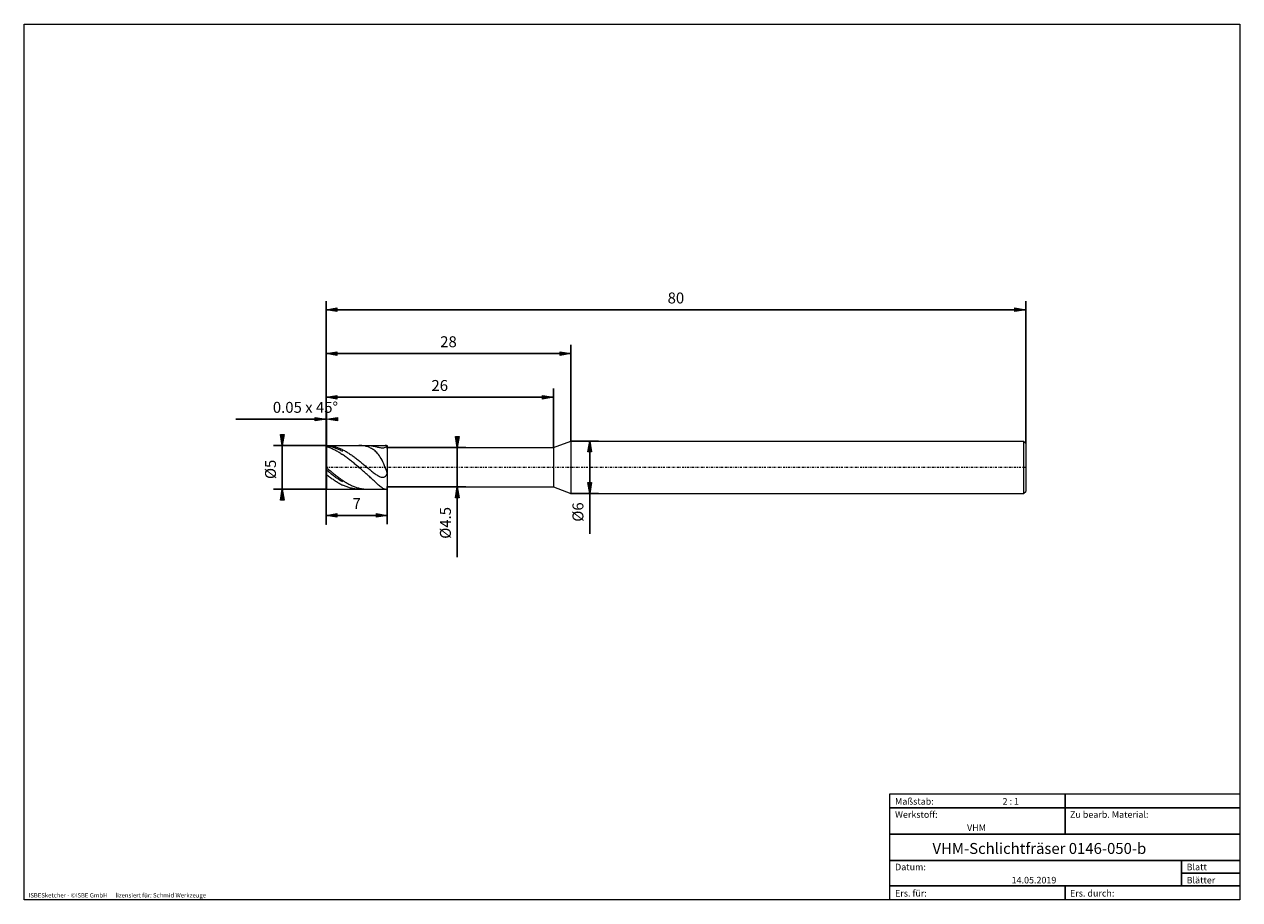
# Model space of a CAD drawing. Units: millimetres. Extents: x -135 to 143, y -100 to 100.
import ezdxf

# ---------------------------------------------------------------- set-up
doc = ezdxf.new("R2010")
doc.units = ezdxf.units.MM
doc.header["$MEASUREMENT"] = 0
doc.linetypes.add('DASHDOT', pattern=[1, 0.5, -0.25, 0, -0.25])
doc.layers.get('0').update_dxf_attribs({"lineweight": 0})
for name, color, linetype, lineweight in [('Bemassung', 7, 'Continuous', 0), ('Geo', 7, 'Continuous', 0), ('Rahmen', 7, 'Continuous', 0), ('Text', 7, 'Continuous', 0)]:
    doc.layers.add(name, color=color, linetype=linetype, lineweight=lineweight)
doc.styles.get("Standard").update_dxf_attribs({"font": 'Arial'})
doc.dimstyles.new('BEM-ISBE', dxfattribs={"dimtxt": 2.5, "dimasz": 2.5, "dimexe": 1.25, "dimexo": 0.625, "dimtad": 1, "dimdec": 3, "dimzin": 0, "dimdsep": 46, "dimtxsty": 'Standard', "dimblk": 'VDDIM_DEFAULT', "dimcen": 0.09, "dimadec": 3, "dimazin": 0, "dimtol": 1, "dimtm": 1e-09, "dimtfac": 0.5, "dimtdec": 3, "dimtmove": 0, "dimatfit": 3, "dimfxl": 1, "dimtolj": 1, "dimtzin": 0, "dimarcsym": 0})

# ---------------------------------------------------------------- blocks, each defined once
blk = doc.blocks.new('VDDIM_DEFAULT')
at = {"linetype": 'Continuous'}
blk.add_hatch(color=0, dxfattribs=at).paths.add_polyline_path([(0, 0), (-1, -0.1665), (-1, 0.1665)], flags=0)
at = {"color": 0, "linetype": 'Continuous'}
blk.add_lwpolyline([(0, 0), (-1, -0.1665), (-1, 0.1665), (0, 0)], dxfattribs=at)
blk = doc.blocks.new('*D3')
at = {"layer": 'Bemassung', "color": 0, "lineweight": -2}
for p, q in [((-65.61, -14.33), (-65.61, 36.67)), ((-65.51, 3.67), (-65.51, 11.67)), ((-86.27, 9.67), (-65.51, 9.67))]:
    blk.add_line(p, q, dxfattribs=at)
at = {"layer": 'Bemassung', "color": 0}
for p in [(-65.51, 3.67), (-65.61, -14.33)]:
    blk.add_point(p, dxfattribs=at)
at = {"layer": 'Bemassung', "color": 0, "lineweight": -2, "xscale": 2.5, "yscale": 2.5, "zscale": 2.5}
blk.add_blockref('VDDIM_DEFAULT', (-65.61, 9.67), dxfattribs=at)
at = {"layer": 'Bemassung', "color": 0, "lineweight": -2, "xscale": 2.5, "yscale": 2.5, "zscale": 2.5, "rotation": 180}
blk.add_blockref('VDDIM_DEFAULT', (-65.51, 9.67), dxfattribs=at)
at = {"layer": 'Bemassung', "color": 0, "insert": (-70.32, 10.34), "char_height": 2.5, "attachment_point": 8}
blk.add_mtext('0.05 x 45°', dxfattribs=at)
blk = doc.blocks.new('*D6')
at = {"layer": 'Bemassung', "color": 0, "lineweight": -2}
for p, q in [((-65.61, -14.33), (-65.61, 36.67)), ((-65.61, 14.67), (-13.61, 14.67)), ((-13.61, 3.17), (-13.61, 16.67))]:
    blk.add_line(p, q, dxfattribs=at)
at = {"layer": 'Bemassung', "color": 0}
for p in [(-13.61, 3.17), (-65.61, -14.33)]:
    blk.add_point(p, dxfattribs=at)
at = {"layer": 'Bemassung', "color": 0, "lineweight": -2, "xscale": 2.5, "yscale": 2.5, "zscale": 2.5, "rotation": 180}
blk.add_blockref('VDDIM_DEFAULT', (-65.61, 14.67), dxfattribs=at)
at = {"layer": 'Bemassung', "color": 0, "lineweight": -2, "xscale": 2.5, "yscale": 2.5, "zscale": 2.5}
blk.add_blockref('VDDIM_DEFAULT', (-13.61, 14.67), dxfattribs=at)
at = {"layer": 'Bemassung', "color": 0, "insert": (-39.61, 15.34), "char_height": 2.5, "attachment_point": 8}
blk.add_mtext('26', dxfattribs=at)
blk = doc.blocks.new('*D7')
at = {"layer": 'Bemassung', "color": 0, "lineweight": -2}
for p, q in [((-65.61, -14.33), (-65.61, 36.67)), ((-9.61, 4.67), (-9.61, 26.67)), ((-65.61, 24.67), (-9.61, 24.67))]:
    blk.add_line(p, q, dxfattribs=at)
at = {"layer": 'Bemassung', "color": 0}
for p in [(-9.61, 4.67), (-65.61, -14.33)]:
    blk.add_point(p, dxfattribs=at)
at = {"layer": 'Bemassung', "color": 0, "lineweight": -2, "xscale": 2.5, "yscale": 2.5, "zscale": 2.5, "rotation": 180}
blk.add_blockref('VDDIM_DEFAULT', (-65.61, 24.67), dxfattribs=at)
at = {"layer": 'Bemassung', "color": 0, "lineweight": -2, "xscale": 2.5, "yscale": 2.5, "zscale": 2.5}
blk.add_blockref('VDDIM_DEFAULT', (-9.61, 24.67), dxfattribs=at)
at = {"layer": 'Bemassung', "color": 0, "insert": (-37.61, 25.34), "char_height": 2.5, "attachment_point": 8}
blk.add_mtext('28', dxfattribs=at)
blk = doc.blocks.new('*D9')
at = {"layer": 'Bemassung', "color": 0, "lineweight": -2}
for p, q in [((-65.61, -14.33), (-65.61, 36.67)), ((-51.61, -5.83), (-51.61, -14.33)), ((-51.61, -12.33), (-65.61, -12.33))]:
    blk.add_line(p, q, dxfattribs=at)
at = {"layer": 'Bemassung', "color": 0}
for p in [(-51.61, -5.83), (-65.61, -14.33)]:
    blk.add_point(p, dxfattribs=at)
at = {"layer": 'Bemassung', "color": 0, "lineweight": -2, "xscale": 2.5, "yscale": 2.5, "zscale": 2.5, "rotation": 180}
blk.add_blockref('VDDIM_DEFAULT', (-65.61, -12.33), dxfattribs=at)
at = {"layer": 'Bemassung', "color": 0, "lineweight": -2, "xscale": 2.5, "yscale": 2.5, "zscale": 2.5}
blk.add_blockref('VDDIM_DEFAULT', (-51.61, -12.33), dxfattribs=at)
at = {"layer": 'Bemassung', "color": 0, "insert": (-58.61, -11.66), "char_height": 2.5, "attachment_point": 8}
blk.add_mtext('7', dxfattribs=at)
blk = doc.blocks.new('*D10')
at = {"layer": 'Bemassung', "color": 0, "lineweight": -2}
for p, q in [((-65.61, -14.33), (-65.61, 36.67)), ((94.39, 4.17), (94.39, 36.67)), ((94.39, 34.67), (-65.61, 34.67))]:
    blk.add_line(p, q, dxfattribs=at)
at = {"layer": 'Bemassung', "color": 0}
for p in [(94.39, 4.17), (-65.61, -14.33)]:
    blk.add_point(p, dxfattribs=at)
at = {"layer": 'Bemassung', "color": 0, "lineweight": -2, "xscale": 2.5, "yscale": 2.5, "zscale": 2.5, "rotation": 180}
blk.add_blockref('VDDIM_DEFAULT', (-65.61, 34.67), dxfattribs=at)
at = {"layer": 'Bemassung', "color": 0, "lineweight": -2, "xscale": 2.5, "yscale": 2.5, "zscale": 2.5}
blk.add_blockref('VDDIM_DEFAULT', (94.39, 34.67), dxfattribs=at)
at = {"layer": 'Bemassung', "color": 0, "insert": (14.39, 35.34), "char_height": 2.5, "attachment_point": 8}
blk.add_mtext('80', dxfattribs=at)
blk = doc.blocks.new('*D4')
at = {"layer": 'Bemassung', "color": 0, "lineweight": -2}
for p, q in [((-65.51, 3.67), (-77.61, 3.67)), ((-75.61, -6.33), (-75.61, 3.67)), ((-65.51, -6.33), (-77.61, -6.33))]:
    blk.add_line(p, q, dxfattribs=at)
at = {"layer": 'Bemassung', "color": 0}
for p in [(-65.51, 3.67), (-65.51, -6.33)]:
    blk.add_point(p, dxfattribs=at)
at = {"layer": 'Bemassung', "color": 0, "lineweight": -2, "xscale": 2.5, "yscale": 2.5, "zscale": 2.5}
for p, rotation in [((-75.61, 3.67), 270), ((-75.61, -6.33), 90)]:
    blk.add_blockref('VDDIM_DEFAULT', p, dxfattribs=dict(at, rotation=rotation))
at = {"layer": 'Bemassung', "color": 0, "insert": (-76.28, -1.81), "char_height": 2.5, "attachment_point": 8, "rotation": 90}
blk.add_mtext('Ø5', dxfattribs=at)
blk = doc.blocks.new('*D5')
at = {"layer": 'Bemassung', "color": 0, "lineweight": -2}
for p, q in [((-51.61, 3.17), (-33.61, 3.17)), ((-35.61, -21.87), (-35.61, 3.17)), ((-51.61, -5.83), (-33.61, -5.83))]:
    blk.add_line(p, q, dxfattribs=at)
at = {"layer": 'Bemassung', "color": 0}
for p in [(-51.61, 3.17), (-51.61, -5.83)]:
    blk.add_point(p, dxfattribs=at)
at = {"layer": 'Bemassung', "color": 0, "lineweight": -2, "xscale": 2.5, "yscale": 2.5, "zscale": 2.5}
for p, rotation in [((-35.61, 3.17), 270), ((-35.61, -5.83), 90)]:
    blk.add_blockref('VDDIM_DEFAULT', p, dxfattribs=dict(at, rotation=rotation))
at = {"layer": 'Bemassung', "color": 0, "insert": (-36.28, -14.04), "char_height": 2.5, "attachment_point": 8, "rotation": 90}
blk.add_mtext('Ø4.5', dxfattribs=at)
blk = doc.blocks.new('*D8')
at = {"layer": 'Bemassung', "color": 0, "lineweight": -2}
for p, q in [((-9.61, 4.67), (-3.31, 4.67)), ((-5.31, -16.55), (-5.31, 4.67)), ((-9.61, -7.33), (-3.31, -7.33))]:
    blk.add_line(p, q, dxfattribs=at)
at = {"layer": 'Bemassung', "color": 0}
for p in [(-9.61, 4.67), (-9.61, -7.33)]:
    blk.add_point(p, dxfattribs=at)
at = {"layer": 'Bemassung', "color": 0, "lineweight": -2, "xscale": 2.5, "yscale": 2.5, "zscale": 2.5}
for p, rotation in [((-5.31, 4.67), 90), ((-5.31, -7.33), 270)]:
    blk.add_blockref('VDDIM_DEFAULT', p, dxfattribs=dict(at, rotation=rotation))
at = {"layer": 'Bemassung', "color": 0, "insert": (-5.98, -11.56), "char_height": 2.5, "attachment_point": 8, "rotation": 90}
blk.add_mtext('Ø6', dxfattribs=at)

msp = doc.modelspace()

# ---------------------------------------------------------------- linework, layer by layer
at = {"layer": 'Geo'}
for p, q in [((-65.6116, 3.5709), (-65.5116, 3.6709)), ((-65.6116, 3.5709), (-65.4116, 3.6681)), ((-65.6116, -1.3291), (-65.6116, 3.5709)), ((-65.6116, 3.5709), (-65.6116, -6.2291)), ((-65.6116, 3.4826), (-65.4116, 3.5648)), ((-65.6116, 3.3128), (-65.4116, 3.3716)), ((-65.5116, 3.6709), (-51.6116, 3.6709)), ((-65.5116, 3.6709), (-65.5116, -6.3291)), ((-65.5116, 3.6709), (-65.5116, -6.3291)), ((-65.4116, 3.6681), (-65.4116, 3.6681)), ((-65.4116, 3.6681), (-65.2116, 3.6596)), ((-65.4116, 3.5648), (-65.4116, 3.5648)), ((-65.4116, 3.5648), (-65.2116, 3.54)), ((-65.4116, 3.3716), (-65.4116, 3.3716)), ((-65.4116, 3.3716), (-65.2116, 3.3118)), ((-65.2116, 3.6596), (-65.0116, 3.6456)), ((-65.2116, 3.54), (-65.0116, 3.5097)), ((-65.2116, 3.3118), (-65.0116, 3.2468)), ((-65.0116, 3.6456), (-64.8116, 3.6259)), ((-65.0116, 3.5097), (-64.8116, 3.4739)), ((-65.0116, 3.2468), (-64.8116, 3.1766)), ((-64.8116, 3.6259), (-64.6116, 3.6006)), ((-64.8116, 3.4739), (-64.6116, 3.4328)), ((-64.8116, 3.1766), (-64.6116, 3.1013)), ((-64.6116, 3.6006), (-64.4116, 3.5698)), ((-64.6116, 3.4328), (-64.4116, 3.3863)), ((-64.6116, 3.1013), (-64.4116, 3.021)), ((-64.4116, 3.5698), (-64.2116, 3.5335)), ((-64.4116, 3.3863), (-64.2116, 3.3345)), ((-64.4116, 3.021), (-64.2116, 2.9358)), ((-64.2116, 3.5335), (-64.0116, 3.4917)), ((-64.2116, 3.3345), (-64.0116, 3.2774)), ((-64.2116, 2.9358), (-64.0116, 2.8459)), ((-64.0116, 3.4917), (-63.8116, 3.4445)), ((-64.0116, 3.2774), (-63.8116, 3.2151)), ((-64.0116, 2.8459), (-63.8116, 2.7512)), ((-63.8116, 3.4445), (-63.6116, 3.3919)), ((-63.8116, 3.2151), (-63.6116, 3.1477)), ((-63.6116, 3.3919), (-63.4116, 3.334)), ((-63.6116, 3.1477), (-63.4116, 3.0753)), ((-63.4116, 3.334), (-63.2116, 3.2708)), ((-63.4116, 3.0753), (-63.2116, 2.9979)), ((-63.2116, 3.2708), (-63.0116, 3.2024)), ((-63.2116, 2.9979), (-63.0116, 2.9156)), ((-63.0116, 3.2024), (-62.8116, 3.129)), ((-63.0116, 2.9156), (-62.8116, 2.8286)), ((-62.8116, 3.129), (-62.6116, 3.0505)), ((-62.8116, 2.8286), (-62.6116, 2.7369)), ((-62.6116, 3.0505), (-62.4116, 2.9671)), ((-62.4116, 2.9671), (-62.2116, 2.8788)), ((-62.2116, 2.8788), (-62.0116, 2.7858)), ((-62.0116, 2.7858), (-61.8116, 2.6882)), ((-58.0116, 3.6698), (-58.1316, 3.6709)), ((-57.8116, 3.6634), (-58.0116, 3.6698)), ((-57.6116, 3.6511), (-57.8116, 3.6634)), ((-57.4116, 3.6328), (-57.6116, 3.6511)), ((-57.2116, 3.6083), (-57.4116, 3.6328)), ((-57.0116, 3.5774), (-57.2116, 3.6083)), ((-56.8116, 3.5401), (-57.0116, 3.5774)), ((-56.6116, 3.4959), (-56.8116, 3.5401)), ((-56.4116, 3.4447), (-56.6116, 3.4959)), ((-56.2116, 3.3859), (-56.4116, 3.4447)), ((-56.2499, 3.6709), (-56.2116, 3.6708)), ((-56.2116, 3.6708), (-56.0116, 3.6669)), ((-56.0116, 3.3192), (-56.2116, 3.3859)), ((-56.0116, 3.6669), (-55.8116, 3.6575)), ((-55.8116, 3.244), (-56.0116, 3.3192)), ((-55.8116, 3.6575), (-55.6116, 3.6426)), ((-55.6116, 3.1597), (-55.8116, 3.244)), ((-55.6116, 3.6426), (-55.4116, 3.6224)), ((-55.4116, 3.0654), (-55.6116, 3.1597)), ((-55.4116, 3.6224), (-55.2116, 3.5969)), ((-55.2116, 2.9604), (-55.4116, 3.0654)), ((-55.2116, 3.5969), (-55.0116, 3.5664)), ((-55.0116, 2.8435), (-55.2116, 2.9604)), ((-55.0116, 3.5664), (-54.8116, 3.5313)), ((-54.8116, 2.7136), (-55.0116, 2.8435)), ((-54.8116, 3.5313), (-54.6116, 3.4918)), ((-54.6116, 3.4918), (-54.4116, 3.4486)), ((-54.4116, 3.4486), (-54.2116, 3.4025)), ((-54.2116, 3.4025), (-54.0116, 3.3544)), ((-54.0116, 3.3544), (-53.8116, 3.3056)), ((-53.8116, 3.3056), (-53.6116, 3.2578)), ((-53.6116, 3.2578), (-53.4116, 3.213)), ((-53.4116, 3.213), (-53.2116, 3.1738)), ((-53.2116, 3.1738), (-53.0116, 3.1433)), ((-53.0116, 3.1433), (-52.8116, 3.1251)), ((-52.8116, 3.1251), (-52.6116, 3.1232)), ((-52.6116, 3.1232), (-52.4116, 3.1417)), ((-52.4116, 3.1417), (-52.2116, 3.1845)), ((-52.2116, 3.1845), (-52.0116, 3.2539)), ((-52.0116, 3.6678), (-52.0805, 3.6709)), ((-51.8116, 3.6182), (-52.0116, 3.6678)), ((-52.0116, 3.2539), (-51.8116, 3.3494)), ((-51.6116, 3.4984), (-51.8116, 3.6182)), ((-51.8116, 3.3494), (-51.6116, 3.4641)), ((-51.6116, 3.6709), (-51.6116, 3.1709)), ((-51.6116, 3.6709), (-51.6116, -6.3291)), ((-51.6116, 2.9297), (-51.6116, 3.4984)), ((-51.6116, 3.4641), (-51.6116, 2.9642)), ((-51.6116, 3.1709), (-13.6116, 3.1709)), ((-51.6116, 3.1709), (-51.6116, -5.8291)), ((-51.6116, 3.1709), (-51.6116, -5.8291)), ((-51.6116, 2.9642), (-51.6116, 2.9297)), ((-13.6116, 3.1709), (-9.6116, 4.6709)), ((-13.6116, 3.1709), (-13.6116, -5.8291)), ((-9.6116, 4.6709), (93.8884, 4.6709)), ((-9.6116, 4.6709), (-9.6116, -7.3291)), ((93.8884, 4.6709), (94.3884, 4.1709)), ((93.8884, 4.6709), (93.8884, -7.3291)), ((94.3884, 4.1709), (94.3884, -1.3291)), ((94.3884, 4.1709), (94.3884, -6.8291)), ((-63.8116, 2.7512), (-63.6116, 2.6519)), ((-63.6116, 2.6519), (-63.4116, 2.5482)), ((-63.4116, 2.5482), (-63.2116, 2.44)), ((-63.2116, 2.44), (-63.0116, 2.3277)), ((-63.0116, 2.3277), (-62.8116, 2.2112)), ((-62.8116, 2.2112), (-62.6116, 2.0907)), ((-62.6116, 2.7369), (-62.4116, 2.6406)), ((-62.6116, 2.0907), (-62.4116, 1.9664)), ((-62.4116, 2.6406), (-62.2116, 2.5398)), ((-62.4116, 1.9664), (-62.2116, 1.8383)), ((-62.2116, 2.5398), (-62.0116, 2.4346)), ((-62.2116, 1.8383), (-62.0116, 1.7067)), ((-62.0116, 2.4346), (-61.8116, 2.3253)), ((-62.0116, 1.7067), (-61.8116, 1.5717)), ((-61.8116, 2.6882), (-61.4116, 2.4795)), ((-61.4116, 1.292), (-61.8116, 1.5717)), ((-61.4116, 2.4795), (-61.2116, 2.3686)), ((-61.2116, 1.1476), (-61.4116, 1.292)), ((-61.2116, 2.3686), (-61.0116, 2.2536)), ((-61.0116, 1.0004), (-61.2116, 1.1476)), ((-61.0116, 2.2536), (-60.8116, 2.1345)), ((-60.8116, 0.8507), (-61.0116, 1.0004)), ((-60.8116, 2.1345), (-60.6116, 2.0116)), ((-60.6116, 0.6984), (-60.8116, 0.8507)), ((-60.6116, 2.0116), (-60.4116, 1.8848)), ((-60.4116, 0.5439), (-60.6116, 0.6984)), ((-60.4116, 1.8848), (-60.2116, 1.7545)), ((-60.2116, 0.3873), (-60.4116, 0.5439)), ((-60.2116, 1.7545), (-60.0116, 1.6207)), ((-60.0116, 0.2287), (-60.2116, 0.3873)), ((-60.0116, 1.6207), (-59.8116, 1.4835)), ((-59.8116, 0.0683), (-60.0116, 0.2287)), ((-59.8116, 1.4835), (-59.6116, 1.3432)), ((-59.6116, -0.0937), (-59.8116, 0.0683)), ((-59.6116, 1.3432), (-59.4116, 1.1999)), ((-59.4116, 1.1999), (-59.2116, 1.0537)), ((-59.2116, 1.0537), (-59.0116, 0.9049)), ((-59.0116, 0.9049), (-58.8116, 0.7535)), ((-58.8116, 0.7535), (-58.6116, 0.5998)), ((-58.6116, 0.5998), (-58.4116, 0.4439)), ((-58.4116, 0.4439), (-58.2116, 0.286)), ((-58.2116, 0.286), (-58.0116, 0.1263)), ((-58.0116, 0.1263), (-57.8116, -0.035)), ((-54.6116, 2.5694), (-54.8116, 2.7136)), ((-54.4116, 2.4093), (-54.6116, 2.5694)), ((-54.2116, 2.2316), (-54.4116, 2.4093)), ((-54.0116, 2.0344), (-54.2116, 2.2316)), ((-53.8116, 1.8156), (-54.0116, 2.0344)), ((-53.6116, 1.573), (-53.8116, 1.8156)), ((-53.4116, 1.3041), (-53.6116, 1.573)), ((-53.2116, 1.0064), (-53.4116, 1.3041)), ((-53.0116, 0.6775), (-53.2116, 1.0064)), ((-52.8116, 0.3148), (-53.0116, 0.6775)), ((-52.6116, -0.0836), (-52.8116, 0.3148)), ((-65.6116, -1.3291), (-65.6116, -6.2291)), ((-65.6116, -1.3432), (-65.4116, -1.4969)), ((-65.6116, -1.8353), (-65.4116, -1.9861)), ((-65.4116, -1.4969), (-65.4116, -1.4969)), ((-65.4116, -1.4969), (-65.2116, -1.6645)), ((-65.4116, -1.9861), (-65.4116, -1.9861)), ((-65.4116, -1.9861), (-65.2116, -2.15)), ((-65.2116, -1.6645), (-65.0116, -1.8317)), ((-65.2116, -2.15), (-65.0116, -2.3129)), ((-65.0116, -1.8317), (-64.8116, -1.9984)), ((-65.0116, -2.3129), (-64.8116, -2.4747)), ((-64.8116, -1.9984), (-64.6116, -2.1643)), ((-64.8116, -2.4747), (-64.6116, -2.6353)), ((-64.6116, -2.1643), (-64.4116, -2.3292)), ((-64.6116, -2.6353), (-64.4116, -2.7943)), ((-64.4116, -2.3292), (-64.2116, -2.4931)), ((-64.2116, -2.4931), (-64.0116, -2.6556)), ((-64.0116, -2.6556), (-63.8116, -2.8166)), ((-59.4116, -0.2572), (-59.6116, -0.0937)), ((-59.2116, -0.4219), (-59.4116, -0.2572)), ((-59.0116, -0.5879), (-59.2116, -0.4219)), ((-58.8116, -0.7549), (-59.0116, -0.5879)), ((-58.6116, -0.9228), (-58.8116, -0.7549)), ((-58.4116, -1.0915), (-58.6116, -0.9228)), ((-58.2116, -1.261), (-58.4116, -1.0915)), ((-58.0116, -1.4311), (-58.2116, -1.261)), ((-57.8116, -1.6019), (-58.0116, -1.4311)), ((-57.8116, -0.035), (-57.6116, -0.1978)), ((-57.6116, -1.7733), (-57.8116, -1.6019)), ((-57.6116, -0.1978), (-57.4116, -0.3618)), ((-57.4116, -1.9453), (-57.6116, -1.7733)), ((-57.4116, -0.3618), (-57.2116, -0.5269)), ((-57.2116, -2.118), (-57.4116, -1.9453)), ((-57.2116, -0.5269), (-57.0116, -0.6929)), ((-57.0116, -2.2913), (-57.2116, -2.118)), ((-57.0116, -0.6929), (-56.8116, -0.8595)), ((-56.8116, -2.4653), (-57.0116, -2.2913)), ((-56.8116, -0.8595), (-56.6116, -1.0266)), ((-56.6116, -2.6402), (-56.8116, -2.4653)), ((-56.6116, -1.0266), (-56.4116, -1.1939)), ((-56.4116, -2.8161), (-56.6116, -2.6402)), ((-56.4116, -1.1939), (-56.2116, -1.3612)), ((-56.2116, -1.3612), (-56.0116, -1.5281)), ((-56.0116, -1.5281), (-55.8116, -1.6944)), ((-55.8116, -1.6944), (-55.6116, -1.8598)), ((-55.6116, -1.8598), (-55.4116, -2.0238)), ((-55.4116, -2.0238), (-55.2116, -2.1859)), ((-55.2116, -2.1859), (-55.0116, -2.3457)), ((-55.0116, -2.3457), (-54.8116, -2.5024)), ((-54.8116, -2.5024), (-54.6116, -2.6552)), ((-54.6116, -2.6552), (-54.4116, -2.8033)), ((-52.4116, -0.5194), (-52.6116, -0.0836)), ((-52.2116, -0.9935), (-52.4116, -0.5194)), ((-52.0116, -1.5054), (-52.2116, -0.9935)), ((-51.8116, -2.0529), (-52.0116, -1.5054)), ((-51.6116, -2.6312), (-51.8116, -2.0529)), ((-51.8116, -3.093), (-51.6116, -2.7521)), ((-51.6116, -2.7825), (-51.6116, -2.6312)), ((-51.6116, -2.7521), (-51.6116, -2.6771)), ((-51.6116, -2.6771), (-51.6116, -2.7825)), ((-65.6116, -2.8983), (-65.4116, -3.0329)), ((-65.4116, -3.0329), (-65.4116, -3.0329)), ((-65.4116, -3.0329), (-65.2116, -3.1897)), ((-65.2116, -3.1897), (-65.0116, -3.3444)), ((-65.0116, -3.3444), (-64.8116, -3.4968)), ((-64.8116, -3.4968), (-64.6116, -3.6468)), ((-64.6116, -3.6468), (-64.4116, -3.7942)), ((-64.4116, -2.7943), (-64.2116, -2.9517)), ((-64.4116, -3.7942), (-64.2116, -3.9387)), ((-64.2116, -2.9517), (-64.0116, -3.1073)), ((-64.2116, -3.9387), (-64.0116, -4.0804)), ((-64.0116, -3.1073), (-63.8116, -3.2609)), ((-64.0116, -4.0804), (-63.8116, -4.2189)), ((-63.8116, -2.8166), (-63.6116, -2.976)), ((-63.8116, -3.2609), (-63.6116, -3.4123)), ((-63.8116, -4.2189), (-63.6116, -4.3542)), ((-63.6116, -2.976), (-63.4116, -3.1335)), ((-63.6116, -3.4123), (-63.4116, -3.5614)), ((-63.6116, -4.3542), (-63.4116, -4.4861)), ((-63.4116, -3.1335), (-63.2116, -3.2889)), ((-63.4116, -3.5614), (-63.2116, -3.7079)), ((-63.4116, -4.4861), (-63.2116, -4.6145)), ((-63.2116, -3.2889), (-63.0116, -3.4422)), ((-63.2116, -3.7079), (-63.0116, -3.8518)), ((-63.2116, -4.6145), (-63.0116, -4.7391)), ((-63.0116, -3.4422), (-62.8116, -3.5931)), ((-63.0116, -3.8518), (-62.8116, -3.9928)), ((-63.0116, -4.7391), (-62.8116, -4.8599)), ((-62.8116, -3.5931), (-62.6116, -3.7414)), ((-62.8116, -3.9928), (-62.6116, -4.1308)), ((-62.8116, -4.8599), (-62.6116, -4.9767)), ((-62.6116, -3.7414), (-62.4116, -3.887)), ((-62.6116, -4.1308), (-62.4116, -4.2657)), ((-62.6116, -4.9767), (-62.4116, -5.0894)), ((-62.4116, -3.887), (-62.2116, -4.0297)), ((-62.4116, -4.2657), (-62.2116, -4.3973)), ((-62.4116, -5.0894), (-62.2116, -5.1979)), ((-62.2116, -4.0297), (-62.0116, -4.1694)), ((-62.2116, -4.3973), (-62.0116, -4.5254)), ((-62.2116, -5.1979), (-62.0116, -5.302)), ((-62.0116, -4.1694), (-61.8116, -4.3059)), ((-62.0116, -4.5254), (-61.8116, -4.6499)), ((-62.0116, -5.302), (-61.8116, -5.4016)), ((-61.8116, -4.3059), (-61.4116, -4.5687)), ((-61.4116, -5.587), (-61.8116, -5.4016)), ((-61.4116, -4.5687), (-61.2116, -4.6947)), ((-61.2116, -4.6947), (-61.0116, -4.8169)), ((-61.0116, -4.8169), (-60.8116, -4.9351)), ((-60.8116, -4.9351), (-60.6116, -5.0493)), ((-60.6116, -5.0493), (-60.4116, -5.1593)), ((-60.4116, -5.1593), (-60.2116, -5.265)), ((-60.2116, -5.265), (-60.0116, -5.3663)), ((-60.0116, -5.3663), (-59.8116, -5.463)), ((-59.8116, -5.463), (-59.6116, -5.5551)), ((-59.6116, -5.5551), (-59.4116, -5.6424)), ((-56.2116, -2.993), (-56.4116, -2.8161)), ((-56.0116, -3.1712), (-56.2116, -2.993)), ((-55.8116, -3.3507), (-56.0116, -3.1712)), ((-55.6116, -3.5316), (-55.8116, -3.3507)), ((-55.4116, -3.7141), (-55.6116, -3.5316)), ((-55.2116, -3.8982), (-55.4116, -3.7141)), ((-55.0116, -4.084), (-55.2116, -3.8982)), ((-54.8116, -4.2713), (-55.0116, -4.084)), ((-54.6116, -4.4599), (-54.8116, -4.2713)), ((-54.4116, -4.6494), (-54.6116, -4.4599)), ((-54.4116, -2.8033), (-54.2116, -2.9452)), ((-54.2116, -4.8393), (-54.4116, -4.6494)), ((-54.2116, -2.9452), (-54.0116, -3.0798)), ((-54.0116, -5.0287), (-54.2116, -4.8393)), ((-54.0116, -3.0798), (-53.8116, -3.2052)), ((-53.8116, -5.2164), (-54.0116, -5.0287)), ((-53.8116, -3.2052), (-53.6116, -3.3192)), ((-53.6116, -5.4007), (-53.8116, -5.2164)), ((-53.6116, -3.3192), (-53.4116, -3.4194)), ((-53.4116, -5.5796), (-53.6116, -5.4007)), ((-53.4116, -3.4194), (-53.2116, -3.5025)), ((-53.2116, -3.5025), (-53.0116, -3.5646)), ((-53.0116, -3.5646), (-52.8116, -3.6007)), ((-52.8116, -3.6007), (-52.6116, -3.6044)), ((-52.6116, -3.6044), (-52.4116, -3.5678)), ((-52.4116, -3.5678), (-52.2116, -3.4803)), ((-52.2116, -3.4803), (-52.0116, -3.328)), ((-52.0116, -3.328), (-51.8116, -3.093)), ((-65.6116, -6.2291), (-65.5116, -6.3291)), ((-65.5116, -6.3291), (-51.6116, -6.3291)), ((-61.2116, -5.6726), (-61.4116, -5.587)), ((-61.0116, -5.7533), (-61.2116, -5.6726)), ((-60.8116, -5.829), (-61.0116, -5.7533)), ((-60.6116, -5.8996), (-60.8116, -5.829)), ((-60.4116, -5.965), (-60.6116, -5.8996)), ((-60.2116, -6.0253), (-60.4116, -5.965)), ((-60.0116, -6.0802), (-60.2116, -6.0253)), ((-59.8116, -6.1299), (-60.0116, -6.0802)), ((-59.6116, -6.1741), (-59.8116, -6.1299)), ((-59.4116, -6.2129), (-59.6116, -6.1741)), ((-59.4116, -5.6424), (-59.2116, -5.7248)), ((-59.2116, -6.2461), (-59.4116, -6.2129)), ((-59.2116, -5.7248), (-59.0116, -5.8023)), ((-59.0116, -6.2739), (-59.2116, -6.2461)), ((-59.0116, -5.8023), (-58.8116, -5.8747)), ((-58.8116, -6.296), (-59.0116, -6.2739)), ((-58.8116, -5.8747), (-58.6116, -5.9421)), ((-58.6116, -6.3126), (-58.8116, -6.296)), ((-58.6116, -5.9421), (-58.4116, -6.0042)), ((-58.4116, -6.3235), (-58.6116, -6.3126)), ((-58.4116, -6.0042), (-58.2116, -6.0611)), ((-58.2116, -6.3286), (-58.4116, -6.3235)), ((-58.2116, -6.0611), (-58.0116, -6.1126)), ((-58.1316, -6.3291), (-58.2116, -6.3286)), ((-58.0116, -6.1126), (-57.8116, -6.1587)), ((-57.8116, -6.1587), (-57.6116, -6.1994)), ((-57.6116, -6.1994), (-57.4116, -6.2347)), ((-57.4116, -6.2347), (-57.2116, -6.2643)), ((-57.2116, -6.2643), (-57.0116, -6.2885)), ((-57.0116, -6.2885), (-56.8116, -6.307)), ((-56.8116, -6.307), (-56.6116, -6.32)), ((-56.6116, -6.32), (-56.4116, -6.3273)), ((-56.4116, -6.3273), (-56.2499, -6.3291)), ((-53.2116, -5.7501), (-53.4116, -5.5796)), ((-53.0116, -5.9088), (-53.2116, -5.7501)), ((-52.8116, -6.0511), (-53.0116, -5.9088)), ((-52.6116, -6.1715), (-52.8116, -6.0511)), ((-52.4116, -6.2631), (-52.6116, -6.1715)), ((-52.2116, -6.3178), (-52.4116, -6.2631)), ((-52.0805, -6.3291), (-52.2116, -6.3178)), ((-51.6116, -6.3291), (-51.6116, -5.8291)), ((-51.6116, -5.8291), (-13.6116, -5.8291)), ((-13.6116, -5.8291), (-9.6116, -7.3291)), ((-9.6116, -7.3291), (93.8884, -7.3291)), ((93.8884, -7.3291), (94.3884, -6.8291))]:
    msp.add_line(p, q, dxfattribs=at)
at = {"layer": 'Geo', "linetype": 'Dashdot'}
msp.add_line((-65.6116, -1.3291), (94.3884, -1.3291), dxfattribs=at)
at = {"layer": 'Rahmen'}
for points in [[(-134.603, 99.9252), (143.3026, 99.9252), (143.3026, -100.1669), (-134.603, -100.1669)], [(63.3142, -76.0012), (103.4292, -76.0012), (103.4292, -79.1427), (63.3142, -79.1427)], [(103.4292, -76.0012), (143.3026, -76.0012), (143.3026, -79.1427), (103.4292, -79.1427)], [(63.3142, -79.1427), (103.4292, -79.1427), (103.4292, -85.1841), (63.3142, -85.1841)], [(103.4292, -79.1427), (143.3026, -79.1427), (143.3026, -85.1841), (103.4292, -85.1841)], [(63.3142, -85.1841), (143.3026, -85.1841), (143.3026, -91.2255), (63.3142, -91.2255)], [(63.3142, -91.2255), (130.0115, -91.2255), (130.0115, -97.0253), (63.3142, -97.0253)], [(130.0115, -91.2255), (143.3026, -91.2255), (143.3026, -94.1254), (130.0115, -94.1254)], [(130.0115, -94.1254), (143.3026, -94.1254), (143.3026, -97.0253), (130.0115, -97.0253)], [(63.3142, -97.0253), (103.4292, -97.0253), (103.4292, -100.1669), (63.3142, -100.1669)], [(103.4292, -97.0253), (143.3026, -97.0253), (143.3026, -100.1669), (103.4292, -100.1669)]]:
    msp.add_lwpolyline(points, close=True, dxfattribs=at)

# ---------------------------------------------------------------- texts
at = {"layer": 'Text'}
for s, height, p in [('Maßstab:', 1.5, (64.5, -78.4499)), ('2 : 1', 1.5, (89.0834, -78.4499)), ('Werkstoff:', 1.5, (64.5, -81.4499)), ('Zu bearb. Material:', 1.5, (104.5, -81.4499)), ('VHM', 1.5, (80.9626, -84.4499)), ('VHM-Schlichtfräser 0146-050-b', 2.5, (73.0512, -89.7041)), ('Datum:', 1.5, (64.5, -93.4499)), ('Blatt', 1.5, (131.1667, -93.4499)), ('14.05.2019', 1.5, (91.1544, -96.4499)), ('Blätter', 1.5, (131.1667, -96.4499)), ('ISBESketcher - ©ISBE GmbH      lizensiert für: Schmid Werkzeuge', 1, (-133.6364, -99.6669)), ('Ers. für:', 1.5, (64.5, -99.4499)), ('Ers. durch:', 1.5, (104.5, -99.4499))]:
    msp.add_text(s, height=height, dxfattribs=at).set_placement(p)

# ---------------------------------------------------------------- dimensions: what is measured, and where the dimension line sits
at = {"layer": 'Bemassung'}
for base, p1, p2, text, picture, middle in [((-65.5116, 9.6709), (-65.6116, -14.3291), (-65.5116, 3.6709), '0.05 x 45°', '*D3', (-70.3222, 10.3376)), ((-65.6116, 34.6709), (94.3884, 4.1709), (-65.6116, -14.3291), '80', '*D10', (14.3884, 35.3376)), ((-13.6116, 14.6709), (-65.6116, -14.3291), (-13.6116, 3.1709), '26', '*D6', (-39.6116, 15.3376)), ((-9.6116, 24.6709), (-65.6116, -14.3291), (-9.6116, 4.6709), '28', '*D7', (-37.6116, 25.3376)), ((-65.6116, -12.3291), (-51.6116, -5.8291), (-65.6116, -14.3291), '7', '*D9', (-58.6116, -11.6624))]:
    dim = msp.add_linear_dim(base=base, p1=p1, p2=p2, text=text, dimstyle='BEM-ISBE', override={"dimgap": 0.625, "dimlfac": 0.5, "dimzin": 8, "dimtol": 0, "dimlim": 0, "dimtzin": 8}, dxfattribs=at)
    dim.commit()
    dim.dimension.update_dxf_attribs({"geometry": picture, "text_midpoint": middle})
for base, p1, p2, text, picture, middle in [((-75.6116, 3.6709), (-65.5116, -6.3291), (-65.5116, 3.6709), 'Ø5', '*D4', (-76.2783, -1.8124)), ((-35.6116, 3.1709), (-51.6116, -5.8291), (-51.6116, 3.1709), 'Ø4.5', '*D5', (-36.2783, -14.0371)), ((-5.3116, 4.6709), (-9.6116, -7.3291), (-9.6116, 4.6709), 'Ø6', '*D8', (-5.9783, -11.5593))]:
    dim = msp.add_linear_dim(base=base, p1=p1, p2=p2, angle=90, text=text, dimstyle='BEM-ISBE', override={"dimgap": 0.625, "dimlfac": 0.5, "dimzin": 8, "dimtol": 0, "dimlim": 0, "dimtzin": 8}, dxfattribs=at)
    dim.commit()
    dim.dimension.update_dxf_attribs({"geometry": picture, "text_midpoint": middle})

doc.saveas('drawing.dxf')
